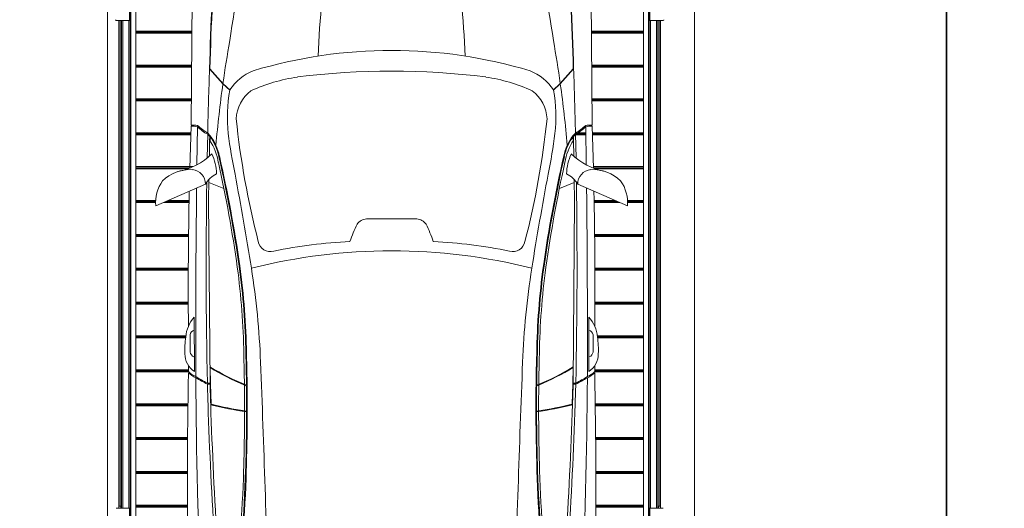
# Model space of a CAD drawing. Units: millimetres. Extents: x -6469 to 1813, y -814 to 8515.
# Drawn here: x -4324 to -3888, y 7448 to 7664 of the extents above; entities that cross this region are included whole.
import ezdxf

# ---------------------------------------------------------------- set-up
doc = ezdxf.new("R2010")
doc.units = ezdxf.units.MM
doc.linetypes.add('(01) 130$0$A-AV-P00-10$0${ Origin Line }', pattern=[0])
for name, color, linetype, lineweight in [('Parkolay_car', 250, 'Continuous', 5), ('parkolay_space_line', 251, 'Continuous', 9), ('Parkolay_system', 41, 'Continuous', 15)]:
    doc.layers.add(name, color=color, linetype=linetype, lineweight=lineweight)

# ---------------------------------------------------------------- blocks, each defined once
blk = doc.blocks.new('cc plan')
at = {"layer": 'Parkolay_car'}
for p, q in [((-302.81, 104.5), (-312.38, 82.5)), ((-338.61, 88.8), (-409.21, 88.29)), ((-338.11, 88.8), (-319.55, 89.39)), ((-229.45, 87.37), (-253.57, 87.41)), ((-245.76, 89.3), (-238.08, 89.25)), ((-337.87, 86.02), (-321, 86.26)), ((-356.87, 74.75), (-363.52, 80.66)), ((-356.87, 74.58), (-363.52, 80.49)), ((-335.09, 81.48), (-333.91, 80.32)), ((-334.52, 81.49), (-324.04, 81.71)), ((-334.52, 81.49), (-333.59, 80.58)), ((-333.59, 80.58), (-331.85, 80.62)), ((-333.31, 80.34), (-331.55, 80.39)), ((-331.85, 80.62), (-324.86, 80.75)), ((-314.52, 80.93), (-305.03, 81.1)), ((-310.48, 74.33), (-313.16, 80.95)), ((-224.31, 80.44), (-305.03, 81.1)), ((-223.93, 80.23), (-231.17, 80.42)), ((-224.31, 81.62), (-224.31, 80.46)), ((-223.93, 80.23), (-214.92, 79.95)), ((-223.79, 81.61), (-223.79, 80.46)), ((-354.03, 71.73), (-356.87, 74.75)), ((-354.03, 71.56), (-356.87, 74.58)), ((-223.42, 65.21), (-223.03, 64.26)), ((-223.03, 64.26), (-211.92, 64.26)), ((-211.92, 64.26), (-212.05, 65.14)), ((-297.1, 11.11), (-297.1, -11.11)), ((-223.42, -65.21), (-223.03, -64.26)), ((-223.03, -64.26), (-211.92, -64.26)), ((-211.92, -64.26), (-212.05, -65.14)), ((-354.03, -71.56), (-356.87, -74.58)), ((-354.03, -71.73), (-356.87, -74.75)), ((-356.87, -74.58), (-363.52, -80.49)), ((-356.87, -74.75), (-363.52, -80.66)), ((-310.48, -74.33), (-313.16, -80.95)), ((-335.09, -81.48), (-333.91, -80.32)), ((-334.52, -81.49), (-333.59, -80.58)), ((-334.52, -81.49), (-324.04, -81.71)), ((-333.59, -80.58), (-331.85, -80.62)), ((-333.31, -80.34), (-331.55, -80.39)), ((-331.85, -80.62), (-324.86, -80.75)), ((-314.52, -80.93), (-305.03, -81.1)), ((-302.81, -104.5), (-312.38, -82.5)), ((-224.31, -80.44), (-305.03, -81.1)), ((-223.93, -80.23), (-231.17, -80.42)), ((-224.31, -81.62), (-224.31, -80.46)), ((-223.93, -80.23), (-214.92, -79.95)), ((-223.79, -81.61), (-223.79, -80.46)), ((-337.87, -86.02), (-321, -86.26)), ((-338.61, -88.8), (-409.21, -88.29)), ((-338.11, -88.8), (-319.55, -89.39)), ((-229.45, -87.37), (-253.57, -87.41)), ((-245.76, -89.3), (-238.08, -89.25))]:
    blk.add_line(p, q, dxfattribs=at)
for centre, radius, start, end in [((-301.54, 89.26), 17.35, 135.2065, 183.224), ((-304.35, 88.4), 16.17, 84.5375, 126.0025), ((-346.62, 100.05), 29.09, 315.424, 349.2913), ((-238.97, 50.47), 41.15, 87.7248, 98.0001), ((-328.27, 88.24), 10.35, 176.9022, 192.453), ((-330.17, 88.08), 7.98, 174.7847, 194.9697), ((-312.58, 88.8), 6.31, 184.7355, 271.8294), ((-267.46, -1842.23), 1932.32, 89.46551, 91.2399), ((-243.21, 75.49), 15.8, 95.4125, 130.9847), ((-244.97, 86.36), 3.04, 105.091, 158.8834), ((-238.42, 86.64), 2.64, 20.8811, 82.6101), ((-237.21, 82.33), 9.26, 33.0251, 90.7991), ((-258.99, -2122.12), 2212.33, 89.23306, 89.30384), ((-237.16, 82.38), 10.9, 23.5779, 44.4636), ((-178.57, -2478.97), 2569.46, 89.19766, 91.12195), ((-237.94, 81.41), 12.48, 25.2884, 43.4409), ((-360.28, 66.66), 29.22, 30.4712, 41.4579), ((-352.57, 71.62), 20.57, 28.6754, 44.4041), ((-244.59, -5675.73), 5762.5, 89.826757, 90.657219), ((-295.54, 45.28), 79.96, 27.0266, 31.2322), ((-239.19, -2315.17), 2401.94, 87.31052, 89.70092), ((160.91, 299.68), 442.21, 208.7857, 209.5474), ((-335.81, -1030.07), 1111.07, 91.42921, 94.47226), ((-335.81, -1030.24), 1111.07, 91.42921, 94.47226), ((-276.27, -2454.38), 2536.54, 91.32888, 91.97137), ((-320.44, 98.49), 22.61, 233.4438, 258.5287), ((-320.68, 97.3), 21.15, 232.2694, 259.1312), ((-318.39, 100.5), 24, 235.8879, 261.2775), ((-316.44, 99.59), 22.08, 244.6304, 268.4473), ((-306.68, 72.51), 11.5, 119.7345, 154.246), ((-276.52, -2440.23), 2522.39, 88.81394, 90.83629), ((-335.48, 17.86), 121.37, 22.4976, 31.0717), ((-335.17, 17.86), 121.37, 22.9596, 31.0262), ((-125.65, 3096.19), 3016.18, 268.13548, 268.30047), ((-192.92, 862.9), 783.05, 267.74093, 268.38698), ((-273.59, -1742.8), 1825.08, 86.20281, 88.16358), ((-280.54, -1924.38), 2005.61, 86.33841, 88.1264), ((-444.59, 26.99), 235.7, 9.3153, 12.9871), ((-444.29, 26.99), 235.7, 9.0956, 13.0385), ((-284.94, -438.56), 518.32, 97.995, 100.1199), ((-283.03, -455.9), 535.77, 94.9919, 97.9221), ((-191.74, 656.1), 594.88, 257.06162, 261.83817), ((-189.8, 668.51), 607.14, 257.16578, 261.83301), ((-192.53, 659.23), 596.69, 257.46559, 261.99639), ((-292.58, -509.63), 587.29, 98.16734, 103.21053), ((-341.44, 52.6), 22.96, 123.6769, 157.6102), ((-342.2, 4.78), 67.99, 83.8009, 100.0181), ((-358.82, -126.79), 200.59, 77.923, 83.141), ((-197.68, 538.54), 473.13, 271.4558, 278.3489), ((-340.54, 52.21), 16.68, 92.9735, 142.5507), ((-380.83, -306.38), 377.31, 75.6057, 84.0024), ((-30.51, 1589.03), 1546.4, 259.32932, 260.89545), ((-232.77, 381.59), 317.33, 262.1349, 269.1704), ((-232.74, 382.52), 317.96, 262.1703, 269.1694), ((-232.57, 386.04), 320.58, 262.2841, 269.1673), ((-212.97, 896.69), 831.55, 268.32799, 269.25734), ((-212.92, 939.01), 873.87, 270.07421, 271.78768), ((-199.48, 551.19), 486.69, 271.641, 278.3926), ((-196.76, 517.82), 453.56, 271.423, 278.6866), ((-158.75, 0), 212.94, 163.2572, 196.7428), ((-283.25, 30.11), 77.54, 155.4324, 171.3758), ((-29.63, 0), 253.31, 165.808, 194.192), ((-219.24, 421.08), 363.31, 261.1383, 267.7269), ((-213.45, 878.44), 814.5, 268.31692, 269.60026), ((-213.32, 883.44), 819.2, 268.31952, 269.29918), ((-212.97, 896.69), 831.55, 269.27979, 269.55469), ((-212.92, 939.01), 873.87, 269.57288, 270.05711), ((-213.5, 924.83), 860.88, 269.62504, 271.86362), ((-213.32, 925.75), 861.51, 270.11773, 271.848), ((-288.05, 53.72), 5.46, 344.2805, 79.2136), ((156.95, 10097.96), 10047.5, 267.772041, 268.409436), ((-60.2, 7.18), 227.11, 168.5559, 177.1567), ((-31.42, 0), 331.14, 172.7589, 187.2411), ((-352.41, -386.64), 419.55, 92.2915, 105.8548), ((-266.6, -42.67), 64.44, 108.4794, 115.8619), ((-290.91, 10.37), 6.23, 127.5597, 173.228), ((-290.91, -10.37), 6.23, 186.772, 232.4403), ((-352.41, 386.64), 419.55, 254.1452, 267.7085), ((-266.6, 42.67), 64.44, 244.1381, 251.5206), ((-60.2, -7.18), 227.11, 182.8433, 191.4441), ((-283.25, -30.11), 77.54, 188.6242, 204.5676), ((-288.05, -53.72), 5.46, 280.7864, 15.7195), ((156.95, -10097.96), 10047.5, 91.590564, 92.227959), ((-380.83, 306.38), 377.31, 275.9976, 284.3943), ((-219.24, -421.08), 363.31, 92.2731, 98.8617), ((-292.58, 509.63), 587.29, 256.78947, 261.83266), ((-341.44, -52.6), 22.96, 202.3898, 236.3231), ((-340.54, -52.21), 16.68, 217.4493, 267.0265), ((-30.51, -1589.03), 1546.4, 99.10455, 100.67068), ((-232.77, -381.59), 317.33, 90.8296, 97.8651), ((-232.74, -382.52), 317.96, 90.8306, 97.8297), ((-213.45, -878.44), 814.5, 90.39974, 91.68308), ((-213.32, -883.44), 819.2, 90.70082, 91.68048), ((-212.97, -896.69), 831.55, 90.74266, 91.67201), ((-335.48, -17.86), 121.37, 328.9283, 337.5024), ((-335.17, -17.86), 121.37, 328.9738, 337.0404), ((-212.97, -896.69), 831.55, 90.44531, 90.72021), ((-212.92, -939.01), 873.87, 89.94289, 90.42712), ((-213.5, -924.83), 860.88, 88.13638, 90.37496), ((-444.59, -26.99), 235.7, 347.0129, 350.6847), ((-444.29, -26.99), 235.7, 346.9615, 350.9044), ((-212.92, -939.01), 873.87, 88.21232, 89.92579), ((-213.32, -925.75), 861.51, 88.152, 89.88227), ((-199.48, -551.19), 486.69, 81.6074, 88.359), ((-196.76, -517.82), 453.56, 81.3134, 88.577), ((-358.82, 126.79), 200.59, 276.859, 282.077), ((-191.74, -656.1), 594.88, 98.16183, 102.93838), ((-189.8, -668.51), 607.14, 98.16699, 102.83422), ((-192.53, -659.23), 596.69, 98.00361, 102.53441), ((-232.57, -386.04), 320.58, 90.8327, 97.7159), ((-197.68, -538.54), 473.13, 81.6511, 88.5442), ((-284.94, 438.56), 518.32, 259.8801, 262.005), ((-342.2, -4.78), 67.99, 259.9819, 276.1991), ((-335.81, 1030.24), 1111.07, 265.52774, 268.57079), ((-335.81, 1030.07), 1111.07, 265.52774, 268.57079), ((-283.03, 455.9), 535.77, 262.0779, 265.0081), ((-320.44, -98.49), 22.61, 101.4713, 126.5562), ((-320.68, -97.3), 21.15, 100.8688, 127.7306), ((-318.39, -100.5), 24, 98.7225, 124.1121), ((-316.44, -99.59), 22.08, 91.5527, 115.3696), ((-306.68, -72.51), 11.5, 205.754, 240.2655), ((-273.59, 1742.8), 1825.08, 271.83642, 273.79719), ((-280.54, 1924.38), 2005.61, 271.8736, 273.66159), ((-276.27, 2454.38), 2536.54, 268.02863, 268.67112), ((-360.28, -66.66), 29.22, 318.5421, 329.5288), ((-352.57, -71.62), 20.57, 315.5959, 331.3246), ((-346.62, -100.05), 29.09, 10.7087, 44.576), ((-312.58, -88.8), 6.31, 88.1706, 175.2645), ((-276.52, 2440.23), 2522.39, 269.16371, 271.18606), ((-295.54, -45.28), 79.96, 328.7678, 332.9734), ((160.91, -299.68), 442.21, 150.4526, 151.2143), ((-192.92, -862.9), 783.05, 91.61302, 92.25907), ((-125.65, -3096.19), 3016.18, 91.69953, 91.86452), ((-328.27, -88.24), 10.35, 167.547, 183.0978), ((-330.17, -88.08), 7.98, 165.0303, 185.2153), ((-244.59, 5675.73), 5762.5, 269.342781, 270.173243), ((-237.16, -82.38), 10.9, 315.5364, 336.4221), ((-237.94, -81.41), 12.48, 316.5591, 334.7116), ((-239.19, 2315.17), 2401.94, 270.29908, 272.68948), ((-301.54, -89.26), 17.35, 176.776, 224.7935), ((-267.46, 1842.23), 1932.32, 268.7601, 270.53449), ((-243.21, -75.49), 15.8, 229.0153, 264.5875), ((-244.97, -86.36), 3.04, 201.1166, 254.909), ((-238.97, -50.47), 41.15, 261.9999, 272.2752), ((-238.42, -86.64), 2.64, 277.3899, 339.1189), ((-237.21, -82.33), 9.26, 269.2009, 326.9749), ((-258.99, 2122.12), 2212.33, 270.69616, 270.76694), ((-178.57, 2478.97), 2569.46, 268.87805, 270.80234), ((-304.35, -88.4), 16.17, 233.9975, 275.4625)]:
    blk.add_arc(centre, radius, start, end, dxfattribs=at)
blk = doc.blocks.new('Parkolay_Parkonfor_11_230cm_end')
at = {"layer": 'parkolay_space_line', "linetype": '(01) 130$0$A-AV-P00-10$0${ Origin Line }', "ltscale": 3}
blk.add_lwpolyline([(0, 544.9), (260, 544.9), (260, 4.9), (0, 4.9)], close=True, dxfattribs=at)
at = {"layer": 'Parkolay_system'}
for p, q in [((10.3, 107.6), (10.3, 512.9)), ((237.5, 512.3), (237.5, 107.6)), ((12.5, 482.3), (12.5, 107.6)), ((9.7, 479), (9.7, 413)), ((10, 479), (10, 413)), ((240, 413), (240, 479)), ((240.3, 413), (240.3, 479)), ((10.3, 185.15), (10.3, 419.15)), ((239.7, 419.15), (239.7, 127.66)), ((3.8, 413), (9.7, 413)), ((5, 196.85), (5, 413)), ((5.6, 197.8), (5.6, 413)), ((6.2, 413), (6.2, 197.8)), ((6.8, 196.85), (6.8, 413)), ((9.4, 196.85), (9.4, 413)), ((10, 413), (9.7, 413)), ((10, 196.85), (10, 413)), ((240, 413), (240, 196.85)), ((240.3, 413), (240, 413)), ((240.3, 413), (246.2, 413)), ((240.6, 413), (240.6, 196.85)), ((243.2, 413), (243.2, 196.85)), ((243.8, 197.8), (243.8, 413)), ((244.4, 413), (244.4, 197.8)), ((245, 196.85), (245, 413)), ((37.32, 408.2), (12.5, 408.2)), ((37.32, 407.75), (12.5, 407.75)), ((37.32, 407.3), (12.5, 407.3)), ((237.5, 408.2), (214.32, 408.2)), ((237.5, 407.75), (214.32, 407.75)), ((237.5, 407.3), (214.33, 407.3)), ((37.21, 393.2), (12.5, 393.2)), ((37.21, 392.75), (12.5, 392.75)), ((237.5, 393.2), (214.43, 393.2)), ((237.5, 392.75), (214.43, 392.75)), ((37.21, 392.3), (12.5, 392.3)), ((237.5, 392.3), (214.44, 392.3)), ((37.11, 378.2), (12.5, 378.2)), ((37.1, 377.75), (12.5, 377.75)), ((37.1, 377.3), (12.5, 377.3)), ((237.5, 378.2), (214.54, 378.2)), ((237.5, 377.75), (214.54, 377.75)), ((237.5, 377.3), (214.54, 377.3)), ((36.93, 363.2), (12.5, 363.2)), ((36.91, 362.75), (12.5, 362.75)), ((36.9, 362.3), (12.5, 362.3)), ((211.89, 362.3), (206.52, 362.3)), ((211.88, 362.75), (206.96, 362.75)), ((211.88, 363.2), (207.3, 363.2)), ((237.5, 363.2), (214.72, 363.2)), ((237.5, 362.75), (214.73, 362.75)), ((237.5, 362.3), (214.74, 362.3)), ((37.94, 348.2), (12.5, 348.2)), ((36.91, 347.75), (12.5, 347.75)), ((35.76, 347.3), (12.5, 347.3)), ((237.5, 348.2), (215.19, 348.2)), ((237.5, 347.75), (215.21, 347.75)), ((237.5, 347.3), (215.89, 347.3)), ((21.27, 333.2), (12.5, 333.2)), ((21.25, 332.75), (12.5, 332.75)), ((21.25, 332.3), (12.5, 332.3)), ((36.08, 332.3), (24.74, 332.3)), ((36.09, 332.75), (25.78, 332.75)), ((36.1, 333.2), (26.81, 333.2)), ((224.83, 333.2), (215.55, 333.2)), ((225.87, 332.75), (215.56, 332.75)), ((226.9, 332.3), (215.56, 332.3)), ((237.5, 333.2), (230.37, 333.2)), ((237.5, 332.75), (230.39, 332.75)), ((237.5, 332.3), (230.4, 332.3)), ((35.86, 318.2), (12.5, 318.2)), ((35.86, 317.75), (12.5, 317.75)), ((35.85, 317.3), (12.5, 317.3)), ((237.5, 318.2), (215.78, 318.2)), ((237.5, 317.75), (215.79, 317.75)), ((237.5, 317.3), (215.79, 317.3)), ((35.74, 303.2), (12.5, 303.2)), ((35.74, 302.75), (12.5, 302.75)), ((35.74, 302.3), (12.5, 302.3)), ((237.5, 303.2), (215.9, 303.2)), ((237.5, 302.75), (215.9, 302.75)), ((237.5, 302.3), (215.9, 302.3)), ((35.74, 288.2), (12.5, 288.2)), ((237.5, 288.2), (215.9, 288.2)), ((35.74, 287.75), (12.5, 287.75)), ((35.74, 287.3), (12.5, 287.3)), ((237.5, 287.75), (215.9, 287.75)), ((237.5, 287.3), (215.9, 287.3)), ((34.66, 273.2), (12.5, 273.2)), ((34.61, 272.75), (12.5, 272.75)), ((34.55, 272.3), (12.5, 272.3)), ((237.5, 273.2), (216.98, 273.2)), ((237.5, 272.75), (217.03, 272.75)), ((237.5, 272.3), (217.09, 272.3)), ((35.79, 258.2), (12.5, 258.2)), ((35.8, 257.75), (12.5, 257.75)), ((237.5, 258.2), (215.85, 258.2)), ((237.5, 257.75), (215.85, 257.75)), ((35.88, 257.3), (12.5, 257.3)), ((237.5, 257.3), (215.76, 257.3)), ((35.6, 243.2), (12.5, 243.2)), ((35.59, 242.75), (12.5, 242.75)), ((35.59, 242.3), (12.5, 242.3)), ((237.5, 243.2), (216.04, 243.2)), ((237.5, 242.75), (216.05, 242.75)), ((237.5, 242.3), (216.06, 242.3)), ((35.43, 228.2), (12.5, 228.2)), ((35.43, 227.75), (12.5, 227.75)), ((35.42, 227.3), (12.5, 227.3)), ((237.5, 228.2), (216.21, 228.2)), ((237.5, 227.75), (216.22, 227.75)), ((237.5, 227.3), (216.22, 227.3)), ((35.35, 213.2), (12.5, 213.2)), ((35.35, 212.75), (12.5, 212.75)), ((35.34, 212.3), (12.5, 212.3)), ((237.5, 213.2), (216.3, 213.2)), ((237.5, 212.75), (216.3, 212.75)), ((237.5, 212.3), (216.3, 212.3)), ((9.7, 196.85), (3.8, 196.85)), ((5, 197.8), (5.6, 197.8)), ((6.2, 197.8), (5.6, 197.8)), ((5.9, 197.8), (5.9, 196.85)), ((6.2, 196.85), (6.2, 197.8)), ((9.7, 196.85), (9.7, 119.85)), ((9.7, 196.85), (10, 196.85)), ((10, 196.85), (10, 119.85)), ((35.35, 198.2), (12.5, 198.2)), ((35.35, 197.75), (12.5, 197.75)), ((35.35, 197.3), (12.5, 197.3)), ((237.5, 198.2), (216.29, 198.2)), ((237.5, 197.75), (216.29, 197.75)), ((237.5, 197.3), (216.29, 197.3)), ((240, 196.85), (240.3, 196.85)), ((240, 119.85), (240, 196.85)), ((240.3, 119.85), (240.3, 196.85)), ((246.2, 196.85), (240.3, 196.85)), ((244.4, 197.8), (243.8, 197.8)), ((243.8, 196.85), (243.8, 197.8)), ((244.1, 196.85), (244.1, 197.8)), ((245, 197.8), (244.4, 197.8))]:
    blk.add_line(p, q, dxfattribs=at)
for centre, start, end in [((3.8, 413.3), 180, 270), ((246.2, 413.3), 270, 0)]:
    blk.add_arc(centre, 0.3, start, end, dxfattribs=at)
at = {"rotation": 270}
blk.add_blockref('cc plan', (125.82, 28), dxfattribs=at)

msp = doc.modelspace()

# ---------------------------------------------------------------- linework, layer by layer
for points in [[(-5003.82, 7900.56), (-3913.7, 7900.56), (-3913.7, 7190.9), (-5003.82, 7190.9)], [(-3913.7, 7900.56), (-2823.57, 7900.56), (-2823.57, 7190.9), (-3913.7, 7190.9)]]:
    msp.add_lwpolyline(points, close=True)

# ---------------------------------------------------------------- block references
msp.add_blockref('Parkolay_Parkonfor_11_230cm_end', (-4285.32, 7250.84))

doc.saveas('drawing.dxf')
